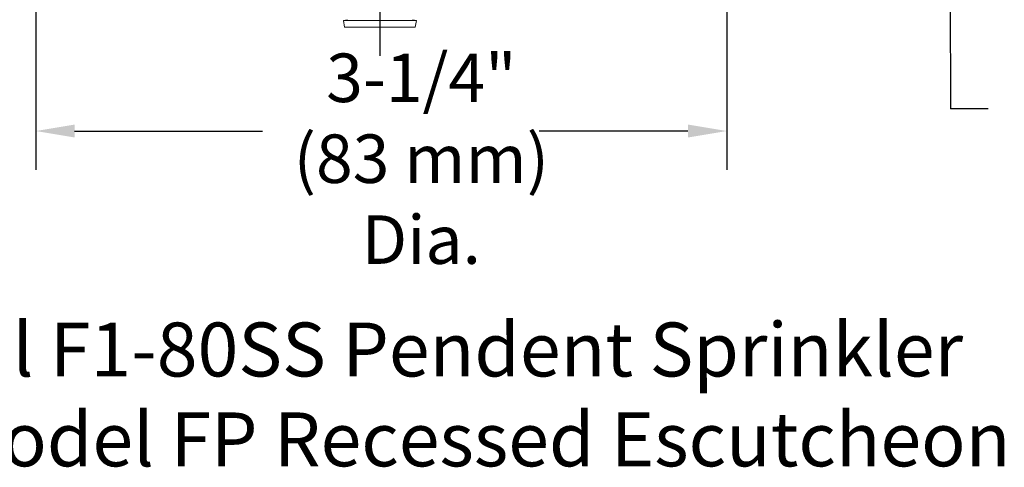
# Model space of a CAD drawing. Extents: x -1.9 to 21.4, y -1.6 to 7.6.
# Drawn here: x 12.7 to 17.3, y -0.6 to 1.5 of the extents above; entities that cross this region are included whole.
import ezdxf

# ---------------------------------------------------------------- set-up
doc = ezdxf.new("R2010")
doc.units = 0
doc.header["$LTSCALE"] = 0.5
doc.header["$MEASUREMENT"] = 0
doc.linetypes.add('CENTER', pattern=[2, 1.25, -0.25, 0.25, -0.25])
doc.layers.get('0').update_dxf_attribs({"linetype": 'CONTINUOUS'})
doc.layers.add('CLINE', color=4, linetype='CENTER')
doc.styles.add('ROMAND', font='ROMAND', dxfattribs={"height": 0.25})
doc.styles.get("Standard").update_dxf_attribs({"font": 'Helvetica Light.ttf'})

msp = doc.modelspace()

# ---------------------------------------------------------------- linework, layer by layer
at = {"linetype": 'Continuous'}
for p, q in [((17.05241, 2.1094, 1), (17.05393, 1.1027, 1)), ((12.80764, 1.99663, 1), (12.80764, 0.82054, 1)), ((16.01531, 1.99663, 1), (16.01531, 0.82054, 1)), ((17.22895, 1.1027, 1), (17.05393, 1.1027, 1)), ((12.98764, 1.00054, 1), (13.86093, 1.00054, 1)), ((15.83531, 1.00054, 1), (15.14403, 1.00054, 1))]:
    msp.add_line(p, q, dxfattribs=at)
at = {"linetype": 'Continuous', "lineweight": 0}
for p, q in [((14.23579, 1.51336, 1), (14.25425, 1.51662, 1)), ((14.23579, 1.51336, 1), (14.57482, 1.51336, 1)), ((14.24136, 1.48181, 1), (14.23579, 1.51336, 1)), ((14.57482, 1.51336, 1), (14.55673, 1.51656, 1)), ((14.56926, 1.48181, 1), (14.57482, 1.51336, 1)), ((14.24136, 1.48181, 1), (14.56926, 1.48181, 1))]:
    msp.add_line(p, q, dxfattribs=at)
at = {"linetype": 'Continuous'}
for points in [[(12.98764, 1.03054, 1), (12.98764, 0.97054, 1), (12.80764, 1.00054, 1)], [(15.83531, 1.03054, 1), (15.83531, 0.97054, 1), (16.01531, 1.00054, 1)]]:
    msp.add_solid(points, dxfattribs=at)
at = {"layer": 'CLINE', "linetype": 'CENTER'}
msp.add_line((14.40531, 2.82962, 1), (14.40531, 1.34871, 1), dxfattribs=at)

# ---------------------------------------------------------------- texts
at = {"insert": (14.59771, 0.8722), "char_height": 0.18, "attachment_point": 5}
msp.add_mtext('\\A1;{\\H1.25x;3-1/4" \\P(83 mm) Dia.}', dxfattribs=at)
at = {"insert": (14.46446, 0.11251), "char_height": 0.25, "attachment_point": 2, "style": 'ROMAND'}
msp.add_mtext_dynamic_manual_height_columns('{\\fHelvetica Light|b0|i0|c0|p2;Model F1-80SS Pendent Sprinkler with Model FP Recessed Escutcheon}', width=6.0724649, gutter_width=0.42, heights=[0], dxfattribs=at)

doc.saveas('drawing.dxf')
